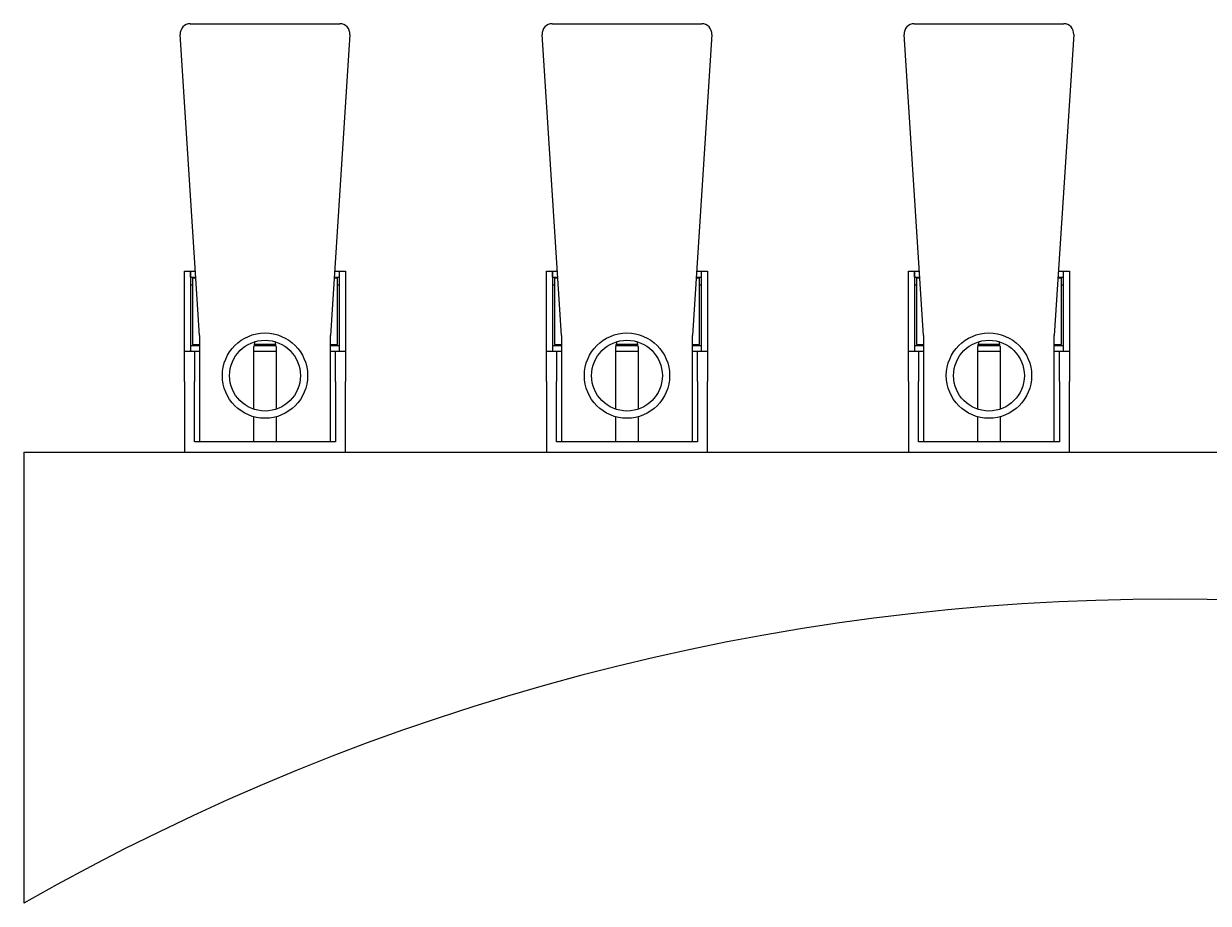
# Model space of a CAD drawing. Extents: x -58 to 235, y -90 to 20.
# Drawn here: x -57 to 2, y -24 to 20 of the extents above; entities that cross this region are included whole.
import ezdxf
from ezdxf.enums import TextEntityAlignment as Align

# ---------------------------------------------------------------- set-up
doc = ezdxf.new("R2010")
doc.units = 0
doc.header["$LTSCALE"] = 5
doc.header["$MEASUREMENT"] = 0
doc.layers.add('PV-B4F', color=7, linetype='CONTINUOUS')
doc.layers.add('Richter-Oberirdisch', color=7, linetype='CONTINUOUS')
doc.styles.add('RICHTER', font='ISOCP')

# ---------------------------------------------------------------- blocks, each defined once
blk = doc.blocks.new('*U0')
at = {"layer": 'PV-B4F'}
for p, q in [((-48.717, 19.55), (-41.283, 19.55)), ((-30.717, 19.55), (-23.283, 19.55)), ((-12.717, 19.55), (-5.283, 19.55)), ((-48.25, 4.05), (-49.216, 19.018)), ((-40.784, 19.018), (-41.75, 4.05)), ((-30.25, 4.05), (-31.216, 19.018)), ((-22.784, 19.018), (-23.75, 4.05)), ((-12.25, 4.05), (-13.216, 19.018)), ((-4.784, 19.018), (-5.75, 4.05)), ((-49, 7.25), (-48.7, 7.25)), ((-49, 3.25), (-49, 7.25)), ((-48.7, 7.25), (-48.456, 7.25)), ((-48.7, 6.95), (-48.7, 7.25)), ((-48.7, 7.25), (-48.7, 3.25)), ((-41.544, 7.25), (-41.3, 7.25)), ((-41.3, 6.95), (-41.3, 7.25)), ((-41.3, 7.25), (-41, 7.25)), ((-41.3, 3.25), (-41.3, 7.25)), ((-41, 7.25), (-41, 3.25)), ((-31, 7.25), (-30.7, 7.25)), ((-31, 3.25), (-31, 7.25)), ((-30.7, 7.25), (-30.456, 7.25)), ((-30.7, 6.95), (-30.7, 7.25)), ((-30.7, 7.25), (-30.7, 3.25)), ((-23.544, 7.25), (-23.3, 7.25)), ((-23.3, 6.95), (-23.3, 7.25)), ((-23.3, 7.25), (-23, 7.25)), ((-23.3, 3.25), (-23.3, 7.25)), ((-23, 7.25), (-23, 3.25)), ((-13, 7.25), (-12.7, 7.25)), ((-13, 3.25), (-13, 7.25)), ((-12.7, 7.25), (-12.456, 7.25)), ((-12.7, 6.95), (-12.7, 7.25)), ((-12.7, 7.25), (-12.7, 3.25)), ((-5.544, 7.25), (-5.3, 7.25)), ((-5.3, 6.95), (-5.3, 7.25)), ((-5.3, 7.25), (-5, 7.25)), ((-5.3, 3.25), (-5.3, 7.25)), ((-5, 7.25), (-5, 3.25)), ((-48.7, 6.95), (-48.437, 6.95)), ((-48.6, 6.55), (-48.7, 6.55)), ((-48.6, 6.9), (-48.6, 3.6)), ((-48.434, 6.9), (-48.6, 6.9)), ((-41.4, 6.9), (-41.566, 6.9)), ((-41.563, 6.95), (-41.3, 6.95)), ((-41.4, 3.6), (-41.4, 6.9)), ((-41.3, 6.55), (-41.4, 6.55)), ((-30.7, 6.95), (-30.437, 6.95)), ((-30.6, 6.55), (-30.7, 6.55)), ((-30.6, 6.9), (-30.6, 3.6)), ((-30.434, 6.9), (-30.6, 6.9)), ((-23.4, 6.9), (-23.566, 6.9)), ((-23.563, 6.95), (-23.3, 6.95)), ((-23.4, 3.6), (-23.4, 6.9)), ((-23.3, 6.55), (-23.4, 6.55)), ((-12.7, 6.95), (-12.437, 6.95)), ((-12.6, 6.55), (-12.7, 6.55)), ((-12.6, 6.9), (-12.6, 3.6)), ((-12.434, 6.9), (-12.6, 6.9)), ((-5.4, 6.9), (-5.566, 6.9)), ((-5.563, 6.95), (-5.3, 6.95)), ((-5.4, 3.6), (-5.4, 6.9)), ((-5.3, 6.55), (-5.4, 6.55)), ((-48.7, 3.55), (-48.25, 3.55)), ((-48.7, 3.55), (-48.7, 3.25)), ((-48.6, 3.6), (-48.25, 3.6)), ((-48.25, 4.05), (-48.25, -1.25)), ((-45.548, 3.55), (-44.452, 3.55)), ((-44.459, 3.6), (-45.541, 3.6)), ((-41.75, -1.25), (-41.75, 4.05)), ((-41.75, 3.6), (-41.4, 3.6)), ((-41.75, 3.55), (-41.3, 3.55)), ((-41.3, 3.25), (-41.3, 3.55)), ((-30.7, 3.55), (-30.25, 3.55)), ((-30.7, 3.55), (-30.7, 3.25)), ((-30.6, 3.6), (-30.25, 3.6)), ((-30.25, 4.05), (-30.25, -1.25)), ((-27.548, 3.55), (-26.452, 3.55)), ((-26.459, 3.6), (-27.541, 3.6)), ((-23.75, -1.25), (-23.75, 4.05)), ((-23.75, 3.6), (-23.4, 3.6)), ((-23.75, 3.55), (-23.3, 3.55)), ((-23.3, 3.25), (-23.3, 3.55)), ((-12.7, 3.55), (-12.25, 3.55)), ((-12.7, 3.55), (-12.7, 3.25)), ((-12.6, 3.6), (-12.25, 3.6)), ((-12.25, 4.05), (-12.25, -1.25)), ((-9.548, 3.55), (-8.452, 3.55)), ((-8.459, 3.6), (-9.541, 3.6)), ((-5.75, -1.25), (-5.75, 4.05)), ((-5.75, 3.6), (-5.4, 3.6)), ((-5.75, 3.55), (-5.3, 3.55)), ((-5.3, 3.25), (-5.3, 3.55)), ((-49, 1.75), (-49, 3.25)), ((-48.5, 3.25), (-49, 3.25)), ((-48.25, 3.25), (-48.5, 3.25)), ((-48.5, 3.25), (-48.5, 1.75)), ((-45.55, 0.378), (-45.55, 3.5)), ((-44.45, 3.25), (-45.55, 3.25)), ((-44.45, 3.5), (-44.45, 0.378)), ((-41.5, 3.25), (-41.75, 3.25)), ((-41.5, 1.75), (-41.5, 3.25)), ((-41, 3.25), (-41.5, 3.25)), ((-41, 3.25), (-41, 1.75)), ((-31, 1.75), (-31, 3.25)), ((-30.5, 3.25), (-31, 3.25)), ((-30.25, 3.25), (-30.5, 3.25)), ((-30.5, 3.25), (-30.5, 1.75)), ((-27.55, 0.378), (-27.55, 3.5)), ((-26.45, 3.25), (-27.55, 3.25)), ((-26.45, 3.5), (-26.45, 0.378)), ((-23.5, 3.25), (-23.75, 3.25)), ((-23.5, 1.75), (-23.5, 3.25)), ((-23, 3.25), (-23.5, 3.25)), ((-23, 3.25), (-23, 1.75)), ((-13, 1.75), (-13, 3.25)), ((-12.5, 3.25), (-13, 3.25)), ((-12.25, 3.25), (-12.5, 3.25)), ((-12.5, 3.25), (-12.5, 1.75)), ((-9.55, 0.378), (-9.55, 3.5)), ((-8.45, 3.25), (-9.55, 3.25)), ((-8.45, 3.5), (-8.45, 0.378)), ((-5.5, 3.25), (-5.75, 3.25)), ((-5.5, 1.75), (-5.5, 3.25)), ((-5, 3.25), (-5.5, 3.25)), ((-5, 3.25), (-5, 1.75)), ((-49, 1.75), (-49, -1.75)), ((-48.5, -1.25), (-48.5, 1.75)), ((-41.5, 1.75), (-41.5, -1.25)), ((-41, -1.75), (-41, 1.75)), ((-31, 1.75), (-31, -1.75)), ((-30.5, -1.25), (-30.5, 1.75)), ((-23.5, 1.75), (-23.5, -1.25)), ((-23, -1.75), (-23, 1.75)), ((-13, 1.75), (-13, -1.75)), ((-12.5, -1.25), (-12.5, 1.75)), ((-5.5, 1.75), (-5.5, -1.25)), ((-5, -1.75), (-5, 1.75)), ((-45.55, -1.25), (-45.55, 0.003)), ((-44.45, 0.003), (-44.45, -1.25)), ((-27.55, -1.25), (-27.55, 0.003)), ((-26.45, 0.003), (-26.45, -1.25)), ((-9.55, -1.25), (-9.55, 0.003)), ((-8.45, 0.003), (-8.45, -1.25)), ((-57, -1.75), (-57, -24.189)), ((-57, -1.75), (57, -1.75)), ((-49, -1.75), (-41, -1.75)), ((-49, -1.75), (-49, -1.75)), ((-41.5, -1.25), (-48.5, -1.25)), ((-48.25, -1.75), (-48.25, -1.75)), ((-45.55, -1.75), (-45.55, -1.75)), ((-44.45, -1.75), (-44.45, -1.75)), ((-41.75, -1.75), (-41.75, -1.75)), ((-41, -1.75), (-41, -1.75)), ((-31, -1.75), (-23, -1.75)), ((-31, -1.75), (-31, -1.75)), ((-23.5, -1.25), (-30.5, -1.25)), ((-30.25, -1.75), (-30.25, -1.75)), ((-27.55, -1.75), (-27.55, -1.75)), ((-26.45, -1.75), (-26.45, -1.75)), ((-23.75, -1.75), (-23.75, -1.75)), ((-23, -1.75), (-23, -1.75)), ((-13, -1.75), (-5, -1.75)), ((-13, -1.75), (-13, -1.75)), ((-5.5, -1.25), (-12.5, -1.25)), ((-12.25, -1.75), (-12.25, -1.75)), ((-9.55, -1.75), (-9.55, -1.75)), ((-8.45, -1.75), (-8.45, -1.75)), ((-5.75, -1.75), (-5.75, -1.75)), ((-5, -1.75), (-5, -1.75))]:
    blk.add_line(p, q, dxfattribs=at)
for centre, radius in [((-45, 2.05), 2.12), ((-27, 2.05), 2.12), ((-9, 2.05), 2.12), ((-45, 2.05), 1.76), ((-27, 2.05), 1.76), ((-9, 2.05), 1.76)]:
    blk.add_circle(centre, radius, dxfattribs=at)
for centre, radius, start, end in [((-48.717, 19.05), 0.5, 90, 183.69139), ((-41.283, 19.05), 0.5, 356.30861, 90), ((-30.717, 19.05), 0.5, 90, 183.69139), ((-23.283, 19.05), 0.5, 356.30861, 90), ((-12.717, 19.05), 0.5, 90, 183.69139), ((-5.283, 19.05), 0.5, 356.30861, 90), ((-45, 3.5), 0.55, 154.26357, 180), ((-45, 3.5), 0.55, 0, 25.73643), ((-27, 3.5), 0.55, 154.26357, 180), ((-27, 3.5), 0.55, 360, 25.73643), ((-9, 3.5), 0.55, 154.26357, 180), ((-9, 3.5), 0.55, 0, 25.73643), ((0, -124.069), 115, 60.28724, 119.71277)]:
    blk.add_arc(centre, radius, start, end, dxfattribs=at)

msp = doc.modelspace()

# ---------------------------------------------------------------- block references
at = {"layer": 'Richter-Oberirdisch'}
msp.add_blockref('*U0', (0, 0), dxfattribs=at)

# ---------------------------------------------------------------- texts
at = {"layer": 'Richter-Oberirdisch', "ltscale": 40, "style": 'RICHTER'}
msp.add_text('(c)Richter Spielgeräte GmbH', height=1e-17, dxfattribs=at).set_placement((0, 0), align=Align.MIDDLE)

doc.saveas('drawing.dxf')
